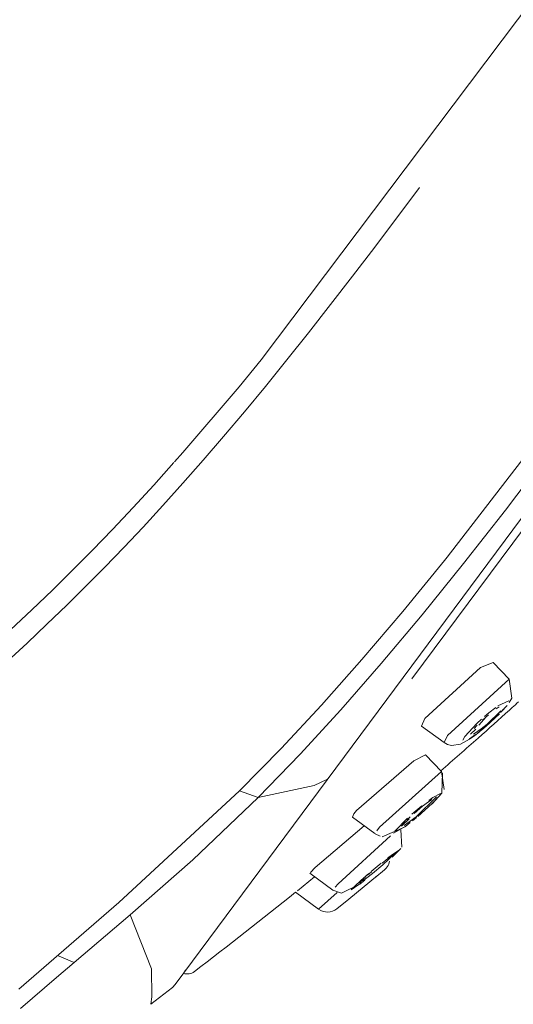
# Model space of a CAD drawing. Units: millimetres. Extents: x 0 to 840, y 0 to 1188.
# Drawn here: x 654 to 671, y 910 to 943 of the extents above; entities that cross this region are included whole.
import ezdxf

# ---------------------------------------------------------------- set-up
doc = ezdxf.new("R2010")
doc.units = ezdxf.units.MM
doc.header["$LTSCALE"] = 50.8
for name, pattern in [('AI-Linetype-100', [0.098, 0.049, -0.049]), ('AI-Linetype-106', [1.498, 0.749, -0.749]), ('AI-Linetype-107', [0.144, 0.072, -0.072]), ('AI-Linetype-11', [1.596, 0.798, -0.798]), ('AI-Linetype-12', [3.666, 2.291, -1.375]), ('AI-Linetype-13', [3.666, 2.291, -1.375]), ('AI-Linetype-132', [4.013, 2.508, -1.505]), ('AI-Linetype-138', [3.653, 2.283, -1.37]), ('AI-Linetype-14', [0.228, 0.114, -0.114]), ('AI-Linetype-141', [2.43, 1.215, -1.215]), ('AI-Linetype-150', [0.976, 0.488, -0.488]), ('AI-Linetype-17', [1.96, 0.98, -0.98]), ('AI-Linetype-172', [3.734, 2.334, -1.4]), ('AI-Linetype-181', [3.734, 2.334, -1.4]), ('AI-Linetype-183', [3.734, 2.334, -1.4]), ('AI-Linetype-187', [3.734, 2.334, -1.4]), ('AI-Linetype-2', [1.596, 0.798, -0.798]), ('AI-Linetype-205', [3.734, 2.334, -1.4]), ('AI-Linetype-215', [3.968, 2.801, -0.467, 0.233, -0.467]), ('AI-Linetype-219', [3.968, 2.801, -0.467, 0.233, -0.467]), ('AI-Linetype-220', [3.968, 2.801, -0.467, 0.233, -0.467]), ('AI-Linetype-221', [3.589, 2.243, -1.346]), ('AI-Linetype-224', [3.589, 2.243, -1.346]), ('AI-Linetype-229', [3.589, 2.243, -1.346]), ('AI-Linetype-238', [3.589, 2.243, -1.346]), ('AI-Linetype-239', [3.589, 2.243, -1.346]), ('AI-Linetype-240', [3.589, 2.243, -1.346]), ('AI-Linetype-243', [3.589, 2.243, -1.346]), ('AI-Linetype-249', [3.589, 2.243, -1.346]), ('AI-Linetype-251', [3.589, 2.243, -1.346]), ('AI-Linetype-252', [3.589, 2.243, -1.346]), ('AI-Linetype-254', [3.589, 2.243, -1.346]), ('AI-Linetype-258', [3.589, 2.243, -1.346]), ('AI-Linetype-260', [3.589, 2.243, -1.346]), ('AI-Linetype-263', [3.589, 2.243, -1.346]), ('AI-Linetype-268', [3.589, 2.243, -1.346]), ('AI-Linetype-269', [3.589, 2.243, -1.346]), ('AI-Linetype-270', [3.589, 2.243, -1.346]), ('AI-Linetype-272', [3.589, 2.243, -1.346]), ('AI-Linetype-275', [3.589, 2.243, -1.346]), ('AI-Linetype-277', [3.589, 2.243, -1.346]), ('AI-Linetype-280', [3.589, 2.243, -1.346]), ('AI-Linetype-283', [3.589, 2.243, -1.346]), ('AI-Linetype-284', [3.589, 2.243, -1.346]), ('AI-Linetype-287', [3.589, 2.243, -1.346]), ('AI-Linetype-289', [3.589, 2.243, -1.346]), ('AI-Linetype-397', [3.589, 2.243, -1.346]), ('AI-Linetype-405', [3.589, 2.243, -1.346]), ('AI-Linetype-452', [3.589, 2.243, -1.346]), ('AI-Linetype-508', [22.795814, 13.87569, -2.973375, 2.973375, -2.973375]), ('AI-Linetype-509', [22.795814, 13.87569, -2.973375, 2.973375, -2.973375]), ('AI-Linetype-66', [2.374, 1.187, -1.187]), ('AI-Linetype-68', [1.968, 1.23, -0.738]), ('AI-Linetype-69', [3.705, 2.316, -1.389]), ('AI-Linetype-7', [3.234, 1.617, -1.617]), ('AI-Linetype-75', [1.664, 0.832, -0.832]), ('AI-Linetype-77', [0.8, 0.4, -0.4]), ('AI-Linetype-78', [3.317, 2.073, -1.244]), ('AI-Linetype-85', [1.588, 0.794, -0.794]), ('AI-Linetype-91', [1.648, 0.824, -0.824])]:
    doc.linetypes.add(name, pattern=pattern)
doc.layers.add('Layer 1', color=7, linetype='Continuous', lineweight=0)

msp = doc.modelspace()

# ---------------------------------------------------------------- linework, layer by layer
at = {"layer": 'Layer 1', "linetype": 'AI-Linetype-77'}
msp.add_line((662.206, 931.47), (679.633, 954.607), dxfattribs=at)
at = {"layer": 'Layer 1', "linetype": 'AI-Linetype-78'}
for p, q in [((667.431, 937.157), (665.953, 935.194)), ((665.953, 935.194), (665.218, 934.234)), ((665.218, 934.234), (664.489, 933.293)), ((664.489, 933.293), (663.766, 932.368)), ((663.766, 932.368), (663.05, 931.468)), ((663.05, 931.468), (662.342, 930.595)), ((662.342, 930.595), (661.65, 929.755)), ((661.65, 929.755), (660.965, 928.945)), ((660.965, 928.945), (660.29, 928.161)), ((660.29, 928.161), (659.618, 927.397)), ((659.618, 927.397), (658.955, 926.661)), ((658.955, 926.661), (658.306, 925.955)), ((658.306, 925.955), (657.672, 925.282)), ((657.672, 925.282), (657.049, 924.635)), ((657.049, 924.635), (656.422, 924)), ((656.422, 924), (655.785, 923.371)), ((655.785, 923.371), (655.133, 922.745)), ((655.133, 922.745), (654.476, 922.126)), ((654.476, 922.126), (653.821, 921.517))]:
    msp.add_line(p, q, dxfattribs=at)
at = {"layer": 'Layer 1', "linetype": 'AI-Linetype-91'}
msp.add_line((668.345, 924.963), (672.103, 929.833), dxfattribs=at)
at = {"layer": 'Layer 1', "linetype": 'AI-Linetype-243'}
for p, q in [((658.658, 927.339), (659.327, 928.087)), ((657.974, 926.594), (658.658, 927.339)), ((657.299, 925.878), (657.974, 926.594)), ((656.635, 925.189), (657.299, 925.878)), ((655.977, 924.527), (656.635, 925.189)), ((655.314, 923.876), (655.977, 924.527)), ((654.635, 923.222), (655.314, 923.876)), ((653.933, 922.562), (654.635, 923.222))]:
    msp.add_line(p, q, dxfattribs=at)
at = {"layer": 'Layer 1', "linetype": 'AI-Linetype-85'}
for p, q in [((671.02, 927.506), (670.265, 926.513)), ((670.265, 926.513), (668.885, 924.752)), ((668.885, 924.752), (667.517, 923.059)), ((667.517, 923.059), (666.166, 921.449)), ((666.166, 921.449), (664.832, 919.922)), ((664.832, 919.922), (663.49, 918.46)), ((663.49, 918.46), (662.104, 917.031))]:
    msp.add_line(p, q, dxfattribs=at)
at = {"layer": 'Layer 1', "linetype": 'AI-Linetype-181'}
for p, q in [((666.881, 923.172), (668.256, 924.851)), ((665.527, 921.582), (666.881, 923.172)), ((664.192, 920.082), (665.527, 921.582)), ((662.864, 918.651), (664.192, 920.082)), ((661.494, 917.252), (662.864, 918.651))]:
    msp.add_line(p, q, dxfattribs=at)
at = {"layer": 'Layer 1', "linetype": 'AI-Linetype-100'}
msp.add_line((668.256, 924.851), (668.345, 924.963), dxfattribs=at)
at = {"layer": 'Layer 1'}
for p, q in [((667.602, 919.638), (669.45, 921.317)), ((670.392, 920.165), (670.477, 920.304)), ((667.895, 916.872), (668.169, 917.172)), ((667.252, 916.502), (667.529, 916.739)), ((667.197, 916.257), (667.331, 916.365)), ((666.954, 916.065), (667.072, 916.156)), ((666.195, 914.867), (666.383, 915.016)), ((663.828, 914.559), (663.983, 914.724))]:
    msp.add_line(p, q, dxfattribs=at)
at = {"layer": 'Layer 1', "linetype": 'AI-Linetype-13'}
msp.add_line((670.019, 920.051), (670.375, 920.218), dxfattribs=at)
at = {"layer": 'Layer 1', "linetype": 'AI-Linetype-275'}
msp.add_line((669.72, 919.821), (669.95, 920.002), dxfattribs=at)
at = {"layer": 'Layer 1', "linetype": 'AI-Linetype-221'}
msp.add_line((669.326, 919.471), (669.481, 919.615), dxfattribs=at)
at = {"layer": 'Layer 1', "linetype": 'AI-Linetype-141'}
msp.add_line((668.928, 919.04), (669.187, 919.333), dxfattribs=at)
at = {"layer": 'Layer 1', "linetype": 'AI-Linetype-272'}
msp.add_line((669.515, 919.289), (669.359, 919.163), dxfattribs=at)
at = {"layer": 'Layer 1', "linetype": 'AI-Linetype-220'}
msp.add_line((669.616, 919.369), (669.515, 919.289), dxfattribs=at)
at = {"layer": 'Layer 1', "linetype": 'AI-Linetype-17'}
msp.add_line((668.86, 918.927), (668.928, 919.04), dxfattribs=at)
at = {"layer": 'Layer 1', "linetype": 'AI-Linetype-2'}
msp.add_line((662.104, 917.031), (661.494, 917.252), dxfattribs=at)
at = {"layer": 'Layer 1', "linetype": 'AI-Linetype-14'}
msp.add_line((662.104, 917.031), (663.952, 917.426), dxfattribs=at)
at = {"layer": 'Layer 1', "linetype": 'AI-Linetype-283'}
msp.add_line((667.736, 916.934), (667.867, 917.03), dxfattribs=at)
at = {"layer": 'Layer 1', "linetype": 'AI-Linetype-106'}
msp.add_line((666.022, 915.933), (666.116, 916.048), dxfattribs=at)
at = {"layer": 'Layer 1', "linetype": 'AI-Linetype-7'}
msp.add_line((666.978, 916.086), (666.578, 915.856), dxfattribs=at)
at = {"layer": 'Layer 1', "linetype": 'AI-Linetype-277'}
msp.add_line((667.128, 916.204), (666.978, 916.086), dxfattribs=at)
at = {"layer": 'Layer 1', "linetype": 'AI-Linetype-229'}
msp.add_line((664.747, 914.177), (666.473, 915.767), dxfattribs=at)
at = {"layer": 'Layer 1', "linetype": 'AI-Linetype-249'}
msp.add_line((659.947, 914.968), (657.88, 913.155), dxfattribs=at)
at = {"layer": 'Layer 1', "linetype": 'AI-Linetype-219'}
msp.add_line((665.188, 914.004), (665.602, 914.394), dxfattribs=at)
at = {"layer": 'Layer 1', "linetype": 'AI-Linetype-172'}
msp.add_line((664.644, 914.066), (664.747, 914.177), dxfattribs=at)
at = {"layer": 'Layer 1', "linetype": 'AI-Linetype-270'}
msp.add_line((664.706, 913.356), (664.986, 913.585), dxfattribs=at)
at = {"layer": 'Layer 1', "linetype": 'AI-Linetype-509'}
msp.add_line((657.88, 913.155), (658.586, 911.374), dxfattribs=at)
at = {"layer": 'Layer 1', "linetype": 'AI-Linetype-508'}
msp.add_line((655.48, 911.821), (656.03, 911.588), dxfattribs=at)
at = {"layer": 'Layer 1', "linetype": 'AI-Linetype-405'}
msp.add_line((658.594, 910.454), (658.567, 910.206), dxfattribs=at)
at = {"layer": 'Layer 1', "linetype": 'AI-Linetype-75'}
msp.add_open_spline([(709.951, 994.364), (709.951, 994.364), (667.431, 937.157), (667.431, 937.157)], degree=3, dxfattribs=at)
at = {"layer": 'Layer 1'}
for points in [[(659.366, 910.857), (659.366, 910.857), (715.706, 986.701), (715.706, 986.701)], [(669.45, 921.317), (669.45, 921.317), (669.858, 921.49), (669.858, 921.49)], [(669.858, 921.49), (669.858, 921.49), (670.396, 920.935), (670.396, 920.935)], [(670.477, 920.304), (670.477, 920.304), (670.396, 920.935), (670.396, 920.935)], [(670.494, 919.997), (670.563, 920.059), (670.632, 920.122), (670.701, 920.184)], [(669.369, 918.992), (669.714, 919.297), (670.058, 919.604), (670.4, 919.912)], [(670.115, 919.891), (670.115, 919.891), (669.663, 919.452), (669.663, 919.452)], [(669.958, 919.954), (669.958, 919.954), (670.064, 920.027), (670.064, 920.027)], [(670.139, 919.864), (670.139, 919.864), (670.322, 920.071), (670.322, 920.071)], [(670.4, 919.912), (670.431, 919.941), (670.463, 919.969), (670.494, 919.997)], [(670.402, 919.913), (670.402, 919.913), (670.4, 919.912), (670.4, 919.912)], [(670.493, 919.997), (670.493, 919.997), (670.494, 919.997), (670.494, 919.997)], [(667.496, 919.384), (667.496, 919.384), (667.602, 919.638), (667.602, 919.638)], [(669.389, 919.415), (669.389, 919.415), (669.633, 919.692), (669.633, 919.692)], [(669.513, 919.582), (669.513, 919.582), (669.707, 919.756), (669.707, 919.756)], [(669.616, 919.369), (669.616, 919.369), (670.071, 919.793), (670.071, 919.793)], [(667.496, 919.384), (667.496, 919.384), (668.247, 918.844), (668.247, 918.844)], [(669.113, 919.117), (669.113, 919.117), (669.288, 919.288), (669.288, 919.288)], [(669.47, 919.296), (669.47, 919.296), (669.217, 919.124), (669.217, 919.124)], [(669.24, 919.303), (669.24, 919.303), (669.34, 919.413), (669.34, 919.413)], [(669.259, 919.08), (669.259, 919.08), (669.396, 919.184), (669.396, 919.184)], [(669.434, 919.215), (669.434, 919.215), (669.542, 919.305), (669.542, 919.305)], [(669.663, 919.452), (669.663, 919.452), (669.47, 919.296), (669.47, 919.296)], [(668.135, 917.911), (668.548, 918.269), (668.959, 918.63), (669.369, 918.992)], [(668.784, 918.79), (668.784, 918.79), (669.08, 918.951), (669.08, 918.951)], [(669.08, 918.951), (669.08, 918.951), (669.259, 919.08), (669.259, 919.08)], [(669.371, 918.994), (669.371, 918.994), (669.369, 918.992), (669.369, 918.992)], [(668.247, 918.844), (668.247, 918.844), (668.355, 918.784), (668.355, 918.784)], [(668.355, 918.784), (668.355, 918.784), (668.488, 918.748), (668.488, 918.748)], [(668.488, 918.748), (668.488, 918.748), (668.784, 918.79), (668.784, 918.79)], [(665.356, 916.603), (665.356, 916.603), (667.248, 918.237), (667.248, 918.237)], [(667.248, 918.237), (667.248, 918.237), (667.632, 918.437), (667.632, 918.437)], [(667.632, 918.437), (667.632, 918.437), (668.161, 917.883), (668.161, 917.883)], [(668.136, 917.914), (668.136, 917.914), (668.135, 917.911), (668.135, 917.911)], [(668.246, 917.296), (668.246, 917.296), (668.161, 917.883), (668.161, 917.883)], [(668.169, 917.172), (668.169, 917.172), (668.194, 917.844), (668.194, 917.844)], [(667.994, 917.049), (667.994, 917.049), (667.321, 916.388), (667.321, 916.388)], [(667.724, 916.889), (667.724, 916.889), (667.833, 916.969), (667.833, 916.969)], [(667.849, 916.826), (667.849, 916.826), (668.169, 917.172), (668.169, 917.172)], [(665.266, 916.494), (665.266, 916.494), (665.356, 916.603), (665.356, 916.603)], [(667.38, 916.407), (667.38, 916.407), (667.851, 916.828), (667.851, 916.828)], [(667.529, 916.739), (667.529, 916.739), (667.724, 916.889), (667.724, 916.889)], [(665.218, 916.378), (665.218, 916.378), (665.266, 916.494), (665.266, 916.494)], [(665.218, 916.378), (665.218, 916.378), (665.953, 915.841), (665.953, 915.841)], [(666.842, 916.08), (666.842, 916.08), (667.086, 916.327), (667.086, 916.327)], [(667.321, 916.388), (667.321, 916.388), (666.93, 916.101), (666.93, 916.101)], [(667.013, 916.281), (667.013, 916.281), (667.125, 916.388), (667.125, 916.388)], [(663.983, 914.724), (663.983, 914.724), (665.607, 916.095), (665.607, 916.095)], [(666.198, 915.734), (666.198, 915.734), (666.94, 916.055), (666.94, 916.055)], [(666.845, 915.393), (666.845, 915.393), (666.817, 915.965), (666.817, 915.965)], [(666.873, 916.128), (666.873, 916.128), (666.97, 916.235), (666.97, 916.235)], [(665.971, 915.828), (665.971, 915.828), (666.133, 915.75), (666.133, 915.75)], [(666.525, 915.056), (666.525, 915.056), (666.815, 915.35), (666.815, 915.35)], [(666.611, 915.171), (666.611, 915.171), (666.225, 914.808), (666.225, 914.808)], [(666.383, 915.016), (666.383, 915.016), (666.483, 915.091), (666.483, 915.091)], [(666.483, 915.091), (666.483, 915.091), (666.611, 915.171), (666.611, 915.171)], [(666.225, 914.808), (666.225, 914.808), (665.877, 914.52), (665.877, 914.52)], [(666.276, 914.648), (666.276, 914.648), (666.144, 914.538), (666.144, 914.538)], [(666.276, 914.648), (666.276, 914.648), (666.276, 914.646), (666.276, 914.646)], [(666.367, 914.745), (666.405, 914.801), (666.432, 914.864), (666.445, 914.93)], [(666.368, 914.747), (666.368, 914.747), (666.367, 914.745), (666.367, 914.745)], [(663.403, 913.955), (663.403, 913.955), (663.967, 914.417), (663.967, 914.417)], [(663.81, 914.534), (663.81, 914.534), (664.571, 913.972), (664.571, 913.972)], [(665.101, 913.679), (665.101, 913.679), (666.047, 914.456), (666.047, 914.456)], [(665.448, 914.21), (665.448, 914.21), (665.572, 914.338), (665.572, 914.338)], [(665.459, 914.226), (665.459, 914.226), (665.661, 914.418), (665.661, 914.418)], [(665.877, 914.52), (665.877, 914.52), (665.544, 914.264), (665.544, 914.264)], [(665.717, 914.469), (665.717, 914.469), (665.844, 914.58), (665.844, 914.58)], [(664.861, 913.873), (664.861, 913.873), (665.456, 914.169), (665.456, 914.169)], [(665.456, 914.169), (665.456, 914.169), (665.623, 914.298), (665.623, 914.298)], [(660.002, 911.287), (661.127, 912.145), (662.24, 913.018), (663.342, 913.905)], [(664.098, 913.343), (664.098, 913.343), (663.342, 913.905), (663.342, 913.905)], [(664.571, 913.972), (664.571, 913.972), (664.861, 913.873), (664.861, 913.873)], [(665.101, 913.679), (665.101, 913.679), (664.706, 913.356), (664.706, 913.356)], [(664.098, 913.343), (664.098, 913.343), (664.099, 913.345), (664.099, 913.345)], [(664.099, 913.345), (664.281, 913.209), (664.531, 913.215), (664.707, 913.358)], [(659.638, 911.226), (659.762, 911.184), (659.899, 911.208), (660.003, 911.287)], [(659.638, 911.227), (659.638, 911.227), (659.638, 911.226), (659.638, 911.226)], [(660.003, 911.286), (660.003, 911.286), (660.002, 911.287), (660.002, 911.287)], [(658.567, 910.206), (658.567, 910.206), (659.282, 910.756), (659.282, 910.756)]]:
    msp.add_open_spline(points, degree=3, dxfattribs=at)
at = {"layer": 'Layer 1', "linetype": 'AI-Linetype-66'}
msp.add_open_spline([(703.138, 969.35), (703.138, 969.35), (660.003, 911.286), (660.003, 911.286)], degree=3, dxfattribs=at)
at = {"layer": 'Layer 1', "linetype": 'AI-Linetype-107'}
msp.add_open_spline([(661.476, 930.583), (661.476, 930.583), (662.206, 931.47), (662.206, 931.47)], degree=3, dxfattribs=at)
at = {"layer": 'Layer 1', "linetype": 'AI-Linetype-132'}
msp.add_open_spline([(659.616, 928.417), (659.616, 928.417), (661.476, 930.583), (661.476, 930.583)], degree=3, dxfattribs=at)
at = {"layer": 'Layer 1', "linetype": 'AI-Linetype-138'}
msp.add_open_spline([(659.347, 928.11), (659.347, 928.11), (659.616, 928.417), (659.616, 928.417)], degree=3, dxfattribs=at)
at = {"layer": 'Layer 1', "linetype": 'AI-Linetype-239'}
msp.add_open_spline([(668.357, 919.077), (668.357, 919.077), (670.396, 920.935), (670.396, 920.935)], degree=3, dxfattribs=at)
at = {"layer": 'Layer 1', "linetype": 'AI-Linetype-150'}
msp.add_open_spline([(670.217, 919.961), (670.217, 919.961), (670.109, 919.839), (670.109, 919.839)], degree=3, dxfattribs=at)
at = {"layer": 'Layer 1', "linetype": 'AI-Linetype-252'}
msp.add_open_spline([(669.576, 919.699), (669.576, 919.699), (669.72, 919.821), (669.72, 919.821)], degree=3, dxfattribs=at)
at = {"layer": 'Layer 1', "linetype": 'AI-Linetype-205'}
msp.add_open_spline([(669.187, 919.333), (669.187, 919.333), (669.326, 919.471), (669.326, 919.471)], degree=3, dxfattribs=at)
at = {"layer": 'Layer 1', "linetype": 'AI-Linetype-452'}
msp.add_open_spline([(668.247, 918.844), (668.247, 918.844), (668.357, 919.077), (668.357, 919.077)], degree=3, dxfattribs=at)
at = {"layer": 'Layer 1', "linetype": 'AI-Linetype-287'}
msp.add_open_spline([(669.284, 919.106), (669.284, 919.106), (669.087, 918.969), (669.087, 918.969)], degree=3, dxfattribs=at)
at = {"layer": 'Layer 1', "linetype": 'AI-Linetype-240'}
msp.add_open_spline([(666.116, 916.048), (666.116, 916.048), (668.161, 917.883), (668.161, 917.883)], degree=3, dxfattribs=at)
at = {"layer": 'Layer 1', "linetype": 'AI-Linetype-11'}
msp.add_open_spline([(663.952, 917.426), (663.952, 917.426), (664.368, 917.629), (664.368, 917.629)], degree=3, dxfattribs=at)
at = {"layer": 'Layer 1', "linetype": 'AI-Linetype-224'}
msp.add_open_spline([(657.506, 913.567), (657.506, 913.567), (661.494, 917.252), (661.494, 917.252)], degree=3, dxfattribs=at)
at = {"layer": 'Layer 1', "linetype": 'AI-Linetype-215'}
msp.add_open_spline([(662.104, 917.031), (662.104, 917.031), (659.947, 914.968), (659.947, 914.968)], degree=3, dxfattribs=at)
at = {"layer": 'Layer 1', "linetype": 'AI-Linetype-187'}
msp.add_open_spline([(667.99, 916.971), (667.99, 916.971), (667.822, 916.805), (667.822, 916.805)], degree=3, dxfattribs=at)
at = {"layer": 'Layer 1', "linetype": 'AI-Linetype-12'}
msp.add_open_spline([(667.867, 917.03), (667.867, 917.03), (668.128, 917.161), (668.128, 917.161)], degree=3, dxfattribs=at)
at = {"layer": 'Layer 1', "linetype": 'AI-Linetype-263'}
msp.add_open_spline([(667.182, 916.485), (667.182, 916.485), (667.506, 916.757), (667.506, 916.757)], degree=3, dxfattribs=at)
at = {"layer": 'Layer 1', "linetype": 'AI-Linetype-183'}
msp.add_open_spline([(666.613, 915.923), (666.613, 915.923), (667.03, 916.348), (667.03, 916.348)], degree=3, dxfattribs=at)
at = {"layer": 'Layer 1', "linetype": 'AI-Linetype-289'}
msp.add_open_spline([(666.569, 915.175), (666.569, 915.175), (666.743, 915.284), (666.743, 915.284)], degree=3, dxfattribs=at)
at = {"layer": 'Layer 1', "linetype": 'AI-Linetype-280'}
msp.add_open_spline([(666.386, 915.037), (666.386, 915.037), (666.569, 915.175), (666.569, 915.175)], degree=3, dxfattribs=at)
at = {"layer": 'Layer 1', "linetype": 'AI-Linetype-269'}
msp.add_open_spline([(665.835, 914.592), (665.835, 914.592), (666.162, 914.859), (666.162, 914.859)], degree=3, dxfattribs=at)
at = {"layer": 'Layer 1', "linetype": 'AI-Linetype-268'}
msp.add_open_spline([(665.957, 914.383), (665.957, 914.383), (666.272, 914.643), (666.272, 914.643)], degree=3, dxfattribs=at)
at = {"layer": 'Layer 1'}
msp.add_open_spline([(666.276, 914.646), (666.306, 914.671), (666.334, 914.7), (666.357, 914.731), (666.36, 914.736), (666.364, 914.741), (666.367, 914.745)], degree=3, knots=[1, 1, 1, 1, 2, 2, 2, 3, 3, 3, 3], dxfattribs=at)
at = {"layer": 'Layer 1', "linetype": 'AI-Linetype-254'}
msp.add_open_spline([(665.623, 914.41), (665.623, 914.41), (665.755, 914.524), (665.755, 914.524)], degree=3, dxfattribs=at)
at = {"layer": 'Layer 1', "linetype": 'AI-Linetype-284'}
msp.add_open_spline([(665.541, 914.236), (665.541, 914.236), (665.18, 913.986), (665.18, 913.986)], degree=3, dxfattribs=at)
at = {"layer": 'Layer 1', "linetype": 'AI-Linetype-238'}
msp.add_open_spline([(664.098, 913.343), (664.098, 913.343), (664.708, 913.9), (664.708, 913.9)], degree=3, dxfattribs=at)
at = {"layer": 'Layer 1', "linetype": 'AI-Linetype-251'}
msp.add_open_spline([(654.202, 910.71), (654.202, 910.71), (657.506, 913.567), (657.506, 913.567)], degree=3, dxfattribs=at)
at = {"layer": 'Layer 1', "linetype": 'AI-Linetype-260'}
msp.add_open_spline([(657.881, 913.157), (657.881, 913.157), (656.03, 911.588), (656.03, 911.588)], degree=3, dxfattribs=at)
at = {"layer": 'Layer 1', "linetype": 'AI-Linetype-258'}
for points in [[(656.03, 911.588), (656.03, 911.588), (655.451, 911.092), (655.451, 911.092)], [(655.451, 911.092), (655.451, 911.092), (654.264, 910.063), (654.264, 910.063)]]:
    msp.add_open_spline(points, degree=3, dxfattribs=at)
at = {"layer": 'Layer 1', "linetype": 'AI-Linetype-397'}
msp.add_open_spline([(658.586, 911.374), (658.586, 911.374), (658.594, 910.454), (658.594, 910.454)], degree=3, dxfattribs=at)
at = {"layer": 'Layer 1', "linetype": 'AI-Linetype-68'}
msp.add_open_spline([(659.638, 911.227), (659.638, 911.227), (659.712, 911.338), (659.712, 911.338)], degree=3, dxfattribs=at)
at = {"layer": 'Layer 1', "linetype": 'AI-Linetype-69'}
msp.add_open_spline([(659.282, 910.756), (659.282, 910.756), (659.366, 910.857), (659.366, 910.857)], degree=3, dxfattribs=at)

doc.saveas('drawing.dxf')
